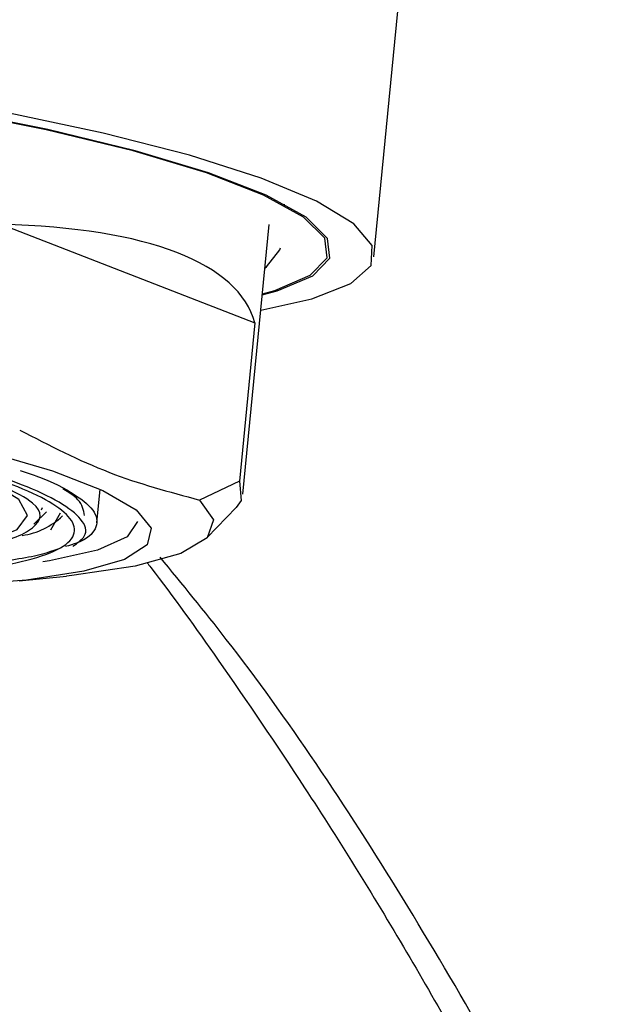
# Model space of a CAD drawing. Units: millimetres. Extents: x 0 to 210, y 0 to 297.
# Drawn here: x 137 to 138, y 256 to 257 of the extents above; entities that cross this region are included whole.
import ezdxf

# ---------------------------------------------------------------- set-up
doc = ezdxf.new("R2010")
doc.units = ezdxf.units.MM

msp = doc.modelspace()

# ---------------------------------------------------------------- linework, layer by layer
at = {"color": 7, "linetype": 'Continuous', "lineweight": 25}
for p, q in [((137.79482, 256.75856), (137.84065, 257.23009)), ((137.6838, 256.82227), (137.68395, 256.82376)), ((137.33322, 256.7986), (137.64707, 256.67659)), ((137.63222, 256.46389), (137.66474, 256.79846)), ((137.64707, 256.67659), (137.62798, 256.48027)), ((137.62798, 256.48027), (137.57865, 256.45685)), ((137.4513, 256.42862), (137.45534, 256.47021)), ((137.37299, 256.42693), (137.38889, 256.44199)), ((137.38249, 256.44482), (137.38376, 256.44737)), ((137.39413, 256.41996), (137.40623, 256.44074)), ((137.58816, 256.41027), (137.6239, 256.44754)), ((137.35468, 256.35662), (137.41344, 256.36256))]:
    msp.add_line(p, q, dxfattribs=at)
at = {"color": 7, "linetype": 'Continuous', "lineweight": 25, "flags": 128}
for points in [[(137.65626, 256.71117), (137.6748, 256.71634), (137.71909, 256.73513), (137.74011, 256.75701), (137.73728, 256.7814), (137.71068, 256.80763), (137.66104, 256.83498), (137.5897, 256.86272), (137.49862, 256.89007), (137.39028, 256.9163), (137.26764, 256.94069), (137.13404, 256.96257), (136.99312, 256.98136), (136.84873, 256.99652), (136.70481, 257.00766), (136.56528, 257.01447), (136.43395, 257.01676)], [(137.65639, 256.71249), (137.67174, 256.71685), (137.71586, 256.73556), (137.7368, 256.75736), (137.73398, 256.78166), (137.70748, 256.80779), (137.65802, 256.83504), (137.58696, 256.86266), (137.49622, 256.88991), (137.3883, 256.91604), (137.26612, 256.94034)], [(137.65443, 256.69239), (137.71766, 256.70648), (137.76614, 256.72548), (137.7913, 256.74768), (137.7925, 256.7725), (137.7697, 256.7993), (137.72348, 256.82738), (137.65506, 256.85602), (137.56619, 256.88447), (137.45919, 256.912), (137.33682, 256.93789)], [(137.65949, 256.74447), (137.6616, 256.7459), (137.67827, 256.76715), (137.67871, 256.76985)], [(136.35272, 256.57384), (136.34461, 256.57176), (136.30925, 256.55744), (136.29669, 256.54012), (136.30747, 256.52056), (136.34113, 256.49962), (136.3962, 256.47822), (136.47026, 256.45728), (136.56009, 256.43772), (136.66175, 256.4204), (136.7708, 256.40608), (136.88248, 256.39537), (136.9919, 256.38876), (137.09429, 256.38652), (137.18516, 256.38876), (137.26056, 256.39537), (137.31717, 256.40608), (137.35253, 256.4204), (137.36509, 256.43772), (137.3543, 256.45728), (137.32064, 256.47822), (137.2697, 256.49826)], [(137.31404, 256.517), (137.39605, 256.49302), (137.45878, 256.46863), (137.50011, 256.44466), (137.51863, 256.42192), (137.51369, 256.40118), (137.48548, 256.38315), (137.43495, 256.36846), (137.36382, 256.35758), (137.27451, 256.35091)], [(137.62798, 256.48027), (137.63015, 256.4564), (137.6239, 256.44754)], [(137.57865, 256.45685), (137.59582, 256.43231), (137.5879, 256.41), (137.55517, 256.39065), (137.49868, 256.3749), (137.42031, 256.36327), (137.41344, 256.36256)], [(137.5017, 256.43033), (137.48864, 256.41133), (137.45176, 256.39447), (137.39247, 256.38127), (137.38415, 256.37998)]]:
    msp.add_lwpolyline(points, dxfattribs=at)
at = {"color": 7, "linetype": 'Continuous', "lineweight": 25}
msp.add_arc((137.34546, 256.50349), 0.09158, 278.31505, 313.54544, dxfattribs=at)
msp.add_ellipse((136.82707, 256.44965), major_axis=(0.81975, 0.22782), ratio=0.3229139, start_param=6.2798621, end_param=7.1021377, dxfattribs=at)
for points, knots in [([(139.64177, 256.09067), (139.62105, 256.13272), (139.57931, 256.21741), (139.51664, 256.3299), (139.46097, 256.42422), (139.41087, 256.5053), (139.35584, 256.59083), (139.29284, 256.68418), (139.2304, 256.77249), (139.17006, 256.85484), (139.10878, 256.93553), (139.03666, 257.02642), (138.95135, 257.12846), (138.85032, 257.24216), (138.7383, 257.3597), (138.62094, 257.47371), (138.50484, 257.57782), (138.3833, 257.67813), (138.24607, 257.78059), (138.08165, 257.89105), (137.95257, 257.95995), (137.88398, 257.99656)], [0, 0, 0, 0, 0.0473824, 0.0954305, 0.1302333, 0.1584465, 0.1938183, 0.2366513, 0.2769078, 0.3081386, 0.3454073, 0.3888686, 0.4404, 0.4995092, 0.5669349, 0.6318158, 0.6941965, 0.7543697, 0.8230133, 0.9059576, 1, 1, 1, 1]), ([(137.81557, 257.79222), (137.92721, 257.74259), (138.1511, 257.64307), (138.47708, 257.41506), (138.79276, 257.13099), (139.09321, 256.78719), (139.37705, 256.39377), (139.54891, 256.09), (139.63461, 255.93852)], [0, 0, 0, 0, 0.1658193, 0.3325444, 0.5, 0.6674478, 0.8341769, 1, 1, 1, 1]), ([(137.9078, 257.20021), (137.99412, 257.14577), (138.1665, 257.03705), (138.41581, 256.82368), (138.65633, 256.57553), (138.88617, 256.28931), (139.10573, 255.96992), (139.24093, 255.72897), (139.30866, 255.60826)], [0, 0, 0, 0, 0.1669655, 0.3334341, 0.4996857, 0.666006, 0.832673, 1, 1, 1, 1]), ([(137.42151, 256.39949), (137.42722, 256.40359), (137.44114, 256.41361), (137.43272, 256.43881), (137.37104, 256.47578), (137.24261, 256.513), (137.10915, 256.54009), (136.99256, 256.55874), (136.8694, 256.57376), (136.70904, 256.58828), (136.60067, 256.59067), (136.53022, 256.59223)], [0, 0, 0, 0, 0.0613743, 0.1497958, 0.314051, 0.4783062, 0.5667276, 0.6570255, 0.7473234, 0.8357448, 1, 1, 1, 1]), ([(137.12247, 256.36198), (137.18355, 256.3635), (137.27752, 256.36584), (137.36134, 256.38004), (137.40622, 256.39473), (137.42642, 256.41297), (137.42065, 256.43948), (137.35882, 256.47583), (137.23363, 256.51219), (137.10303, 256.53869), (136.989, 256.55693), (136.86853, 256.57162), (136.71168, 256.58582), (136.60567, 256.58816), (136.53676, 256.58968)], [0, 0, 0, 0, 0.1197284, 0.1841803, 0.25, 0.3158197, 0.3802716, 0.5, 0.6197284, 0.6841803, 0.75, 0.8158197, 0.8802716, 1, 1, 1, 1]), ([(137.35615, 256.49359), (137.36285, 256.49138), (137.39302, 256.48143), (137.42595, 256.46364), (137.45237, 256.44126), (137.45176, 256.42095), (137.43801, 256.40665), (137.41726, 256.40052), (137.41248, 256.39911)], [0, 0, 0, 0, 0.062214, 0.2803387, 0.4984634, 0.7165881, 0.9347129, 1, 1, 1, 1]), ([(137.1012, 256.38383), (137.13344, 256.38429), (137.21723, 256.3855), (137.31946, 256.39761), (137.37999, 256.42116), (137.38674, 256.44798), (137.34939, 256.46667), (137.33551, 256.47362)], [0, 0, 0, 0, 0.1483635, 0.385565, 0.6227118, 0.8596874, 1, 1, 1, 1]), ([(137.43584, 256.43759), (137.43473, 256.44425), (137.4328, 256.45584), (137.41601, 256.46631), (137.40886, 256.47077)], [0, 0, 0, 0, 0.5740859, 1, 1, 1, 1]), ([(137.4029, 256.39606), (137.39595, 256.3936), (137.37484, 256.38613), (137.31584, 256.37782), (137.24125, 256.37146), (137.18336, 256.37085), (137.15988, 256.3706)], [0, 0, 0, 0, 0.1546397, 0.4698292, 0.7850187, 1, 1, 1, 1]), ([(137.51344, 256.37906), (137.51498, 256.37708), (137.54475, 256.33875), (137.60956, 256.24801), (137.71898, 256.08698), (137.83992, 255.89206), (137.92057, 255.74656), (137.96054, 255.67443)], [0, 0, 0, 0, 0.0097306, 0.1888116, 0.4199429, 0.7124741, 1, 1, 1, 1]), ([(138.03601, 255.60826), (137.96818, 255.72849), (137.83278, 255.96848), (137.66176, 256.22494), (137.55709, 256.35243), (137.52956, 256.38597)], [0, 0, 0, 0, 0.42520136, 0.8487952, 1, 1, 1, 1])]:
    msp.add_open_spline(points, degree=3, knots=knots, dxfattribs=at)
at = {"color": 8, "linetype": 'Continuous', "lineweight": 18}
msp.add_open_spline([(137.80158, 257.64824), (137.91101, 257.5996), (138.13048, 257.50205), (138.45, 257.27855), (138.75942, 257.00011), (139.05393, 256.66311), (139.33214, 256.27748), (139.5006, 255.97973), (139.5846, 255.83126)], degree=3, knots=[0, 0, 0, 0, 0.16582315, 0.33255226, 0.50000001, 0.66745564, 0.83418079, 1, 1, 1, 1], dxfattribs=at)
at = {"color": 7, "linetype": 'Continuous', "lineweight": 25}
msp.add_open_spline([(137.35549, 256.5436), (137.39225, 256.5247), (137.46577, 256.48688), (137.54103, 256.46686), (137.57865, 256.45685)], degree=3, dxfattribs=at)

doc.saveas('drawing.dxf')
